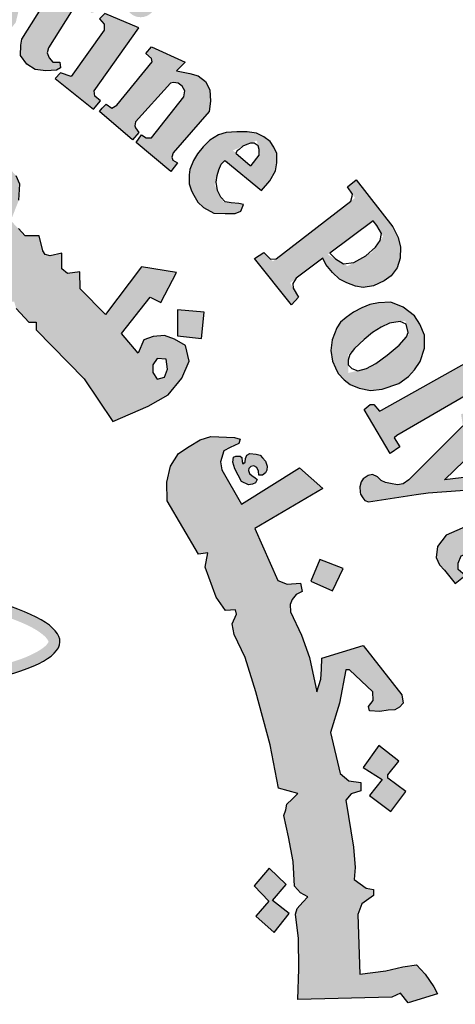
# Model space of a CAD drawing. Units: inches. Extents: x 169 to 564, y 510 to 622.
# Drawn here: x 191 to 195, y 606 to 614 of the extents above; entities that cross this region are included whole.
import ezdxf

# ---------------------------------------------------------------- set-up
doc = ezdxf.new("R2010")
doc.units = ezdxf.units.IN
doc.header["$MEASUREMENT"] = 0
doc.layers.add('Beams', color=6, linetype='Continuous')
doc.layers.add('fram', color=7, linetype='Continuous')

# ---------------------------------------------------------------- blocks, each defined once
blk = doc.blocks.new('شعار ملون')
h = blk.add_hatch(color=1)
h.paths.add_polyline_path([(67.7279, 20.5076), (67.7464, 20.5466), (67.7068, 20.57), (67.7019, 20.5931), (67.9066, 21.0742), (67.8263, 21.0785), (67.746, 21.1014), (67.7337, 21.0733), (67.7578, 21.0471), (67.7628, 21.0257), (67.6038, 20.6369), (67.5914, 20.6288), (67.562, 20.6301), (67.5619, 20.6229), (67.5437, 20.6231), (67.5325, 20.5942)])
h.paths.add_polyline_path([(68.3565, 20.4792), (68.3655, 20.5283), (68.3625, 20.567), (68.3342, 20.5893), (68.3014, 20.5893), (68.2865, 20.5714), (68.285, 20.5387), (68.3104, 20.4896), (68.3402, 20.4376), (68.3536, 20.387), (68.3402, 20.3305), (68.3163, 20.3007), (68.2746, 20.274), (68.2239, 20.271), (68.1852, 20.2799), (68.1405, 20.2993), (68.1018, 20.329), (68.072, 20.3677), (68.1152, 20.4822), (68.1569, 20.4718), (68.1509, 20.4153), (68.1539, 20.3825), (68.1733, 20.3349), (68.2016, 20.329), (68.2359, 20.3513), (68.2374, 20.3855), (68.209, 20.4301), (68.1807, 20.4852), (68.1733, 20.5521), (68.1956, 20.6027), (68.2329, 20.6354), (68.2865, 20.6473), (68.3238, 20.6454), (68.3598, 20.6322), (68.4047, 20.6007), (68.4319, 20.5706), (68.4032, 20.4752)])
h.paths.add_polyline_path([(68.5391, 20.5176), (68.5637, 20.5633), (68.6869, 20.5586), (68.6869, 20.5387), (68.627, 20.4555), (68.688, 20.4134), (68.6845, 20.3888), (68.6798, 20.3762), (68.6619, 20.371), (68.5994, 20.4138), (68.4788, 20.2235), (68.473, 20.2021), (68.482, 20.1808), (68.4968, 20.1628), (68.5264, 20.1628), (68.5297, 20.1382), (68.5133, 20.1291), (68.4681, 20.125), (68.4221, 20.1308), (68.3867, 20.1537), (68.3596, 20.1906), (68.3621, 20.2341), (68.3654, 20.2595), (68.4955, 20.4675), (68.4983, 20.4772), (68.4652, 20.4944), (68.4848, 20.5262), (68.5088, 20.5272)])
h.paths.add_polyline_path([(68.8615, 20.3071), (68.717, 20.3679), (68.6943, 20.3463), (68.7149, 20.3236), (68.7149, 20.2978), (68.5746, 20.1021), (68.5302, 20.1179), (68.5076, 20.0931), (68.67, 19.9631), (68.6996, 19.9989), (68.6752, 20.0181), (68.6726, 20.0412)])
edge = h.paths.add_edge_path()
edge.add_arc((68.8693, 20.4173), 0.0648, 0, 360)
h.paths.add_polyline_path([(68.7064, 19.9672), (68.7231, 19.9849), (68.7478, 19.9672), (68.7684, 19.98), (68.9175, 20.1635), (68.915, 20.1772), (68.8914, 20.1996), (68.915, 20.2269), (69.058, 20.1623), (69.0207, 20.1263), (69.0774, 20.115), (69.113, 20.1046), (69.1442, 20.0807), (69.1627, 20.0452), (69.1657, 19.998), (69.1593, 19.954), (69.0071, 19.7783), (69.0015, 19.7606), (69.0058, 19.7472), (69.0259, 19.7356), (68.9966, 19.7003), (68.8502, 19.8221), (68.8733, 19.8544), (68.8929, 19.8422), (68.9148, 19.8428), (69.0521, 20.0151), (69.0559, 20.0409), (69.0451, 20.0604), (69.0289, 20.0734), (69.0088, 20.0766), (68.9953, 20.0734), (68.8469, 19.9092), (68.844, 19.8934), (68.8469, 19.8838), (68.8613, 19.8646), (68.835, 19.8337), (68.6951, 19.9542)])
h.paths.add_polyline_path([(69.8907, 18.689), (70.288, 18.9123), (70.2633, 18.9426), (70.2976, 18.9662), (70.3998, 18.8511), (70.4129, 18.847), (69.9549, 18.5818), (69.9433, 18.5717), (69.9679, 18.5348), (69.9266, 18.5058), (69.8161, 18.6927), (69.8426, 18.7131), (69.8575, 18.714), (69.882, 18.6856)])
h.paths.add_polyline_path([(70.3503, 18.5044), (70.264, 18.6867), (70.2275, 18.6721), (70.2348, 18.6225), (70.0054, 18.3949), (69.9823, 18.377), (69.9584, 18.3741), (69.9289, 18.3791), (69.9072, 18.3828), (69.8891, 18.3923), (69.8738, 18.4068), (69.8521, 18.4171), (69.8332, 18.4125), (69.8126, 18.3986), (69.8044, 18.3862), (69.7987, 18.3649), (69.7993, 18.3423), (69.8007, 18.3339), (69.8103, 18.3187), (69.8198, 18.3069), (69.835, 18.3019), (70.0368, 18.3328), (70.0877, 18.3401), (70.3585, 18.3594), (70.3916, 18.3264), (70.4336, 18.3401), (70.3625, 18.4869), (70.3278, 18.4716), (70.3334, 18.4159), (70.1564, 18.3941), (70.2809, 18.5152), (70.3003, 18.5095), (70.3156, 18.4853)])
h.paths.add_polyline_path([(70.4002, 18.2638), (70.1642, 18.161), (70.1278, 18.1117), (70.1217, 18.0663), (70.1355, 18.0346), (70.1566, 18.0124), (70.2022, 17.9553), (70.2445, 17.9891), (70.2149, 18.0155), (70.2149, 18.042), (70.2276, 18.0726), (70.4456, 18.1529), (70.4753, 18.0864), (70.5102, 18.0853), (70.5282, 18.1022), (70.4954, 18.173), (70.6056, 18.2241), (70.6076, 18.2396), (70.506, 18.3041), (70.453, 18.2861), (70.4373, 18.3095), (70.4065, 18.3153), (70.3778, 18.3028)])
h.paths.add_polyline_path([(70.6109, 17.4571), (70.6333, 17.4898), (70.6398, 17.528), (70.6268, 17.5634), (70.5885, 17.57), (70.5268, 17.5662), (70.4624, 17.542), (70.4259, 17.5103), (70.4091, 17.4823), (70.4063, 17.4385), (70.4343, 17.4021), (70.4614, 17.3863), (70.4758, 17.3772), (70.4426, 17.3395), (70.4159, 17.3455), (70.3703, 17.3758), (70.3422, 17.4053), (70.3265, 17.4274), (70.3142, 17.4611), (70.3142, 17.495), (70.3175, 17.5371), (70.3307, 17.5718), (70.3629, 17.6114), (70.4075, 17.6426), (70.4442, 17.6565), (70.4779, 17.6609), (70.508, 17.6616), (70.5601, 17.6594), (70.5997, 17.6484), (70.64, 17.6191), (70.6723, 17.5928), (70.6972, 17.5481), (70.7155, 17.5064), (70.7141, 17.469), (70.7119, 17.4434), (70.7001, 17.4215), (70.6752, 17.4097), (70.6539, 17.4127), (70.6299, 17.416), (70.6121, 17.4376)])
h.paths.add_polyline_path([(70.429, 17.2916), (70.8692, 17.3626), (70.8678, 17.4084), (70.9093, 17.4129), (70.9522, 17.2886), (70.9671, 17.2649), (70.7299, 17.2279), (70.7653, 17.1882), (70.7842, 17.1464), (70.7869, 17.1169), (70.7712, 17.0837), (70.7463, 17.0532), (70.7324, 17.0403), (70.7121, 17.0274), (70.6813, 17.0078), (70.4765, 16.9749), (70.4643, 16.9692), (70.467, 16.9292), (70.4151, 16.9287), (70.3897, 17.1247), (70.4166, 17.1258), (70.4356, 17.1267), (70.4495, 17.0904), (70.6774, 17.1255), (70.6918, 17.1393), (70.6988, 17.1583), (70.6959, 17.1767), (70.6913, 17.1929), (70.6849, 17.2079), (70.674, 17.2159), (70.6608, 17.2182), (70.4397, 17.1803), (70.4391, 17.1446), (70.3901, 17.1343), (70.3555, 17.3342), (70.3936, 17.3401), (70.4096, 17.3336), (70.4132, 17.3017), (70.4183, 17.2916)])
h.paths.add_polyline_path([(70.4629, 16.9178), (70.4229, 16.9162), (70.4319, 16.7152), (70.4792, 16.7168), (70.4792, 16.7502), (70.7318, 16.7689), (70.7441, 16.7404), (70.7457, 16.7119), (70.7261, 16.694), (70.709, 16.6867), (70.6933, 16.68), (70.4898, 16.668), (70.4788, 16.6778), (70.4801, 16.7028), (70.4334, 16.7028), (70.4397, 16.5079), (70.4917, 16.5079), (70.4891, 16.5364), (70.4995, 16.5559), (70.5203, 16.5624), (70.7479, 16.565), (70.7922, 16.5871), (70.8182, 16.6221), (70.8338, 16.6676), (70.8221, 16.7078), (70.8052, 16.7312), (70.7804, 16.7559), (70.7681, 16.7702), (70.8176, 16.7689), (70.8265, 16.774), (70.7863, 16.8837), (70.7846, 16.9279), (70.7436, 16.9279), (70.7387, 16.8902), (70.7291, 16.8832), (70.4656, 16.8703)])
h.paths.add_polyline_path([(70.6965, 16.004), (70.7329, 16.0302), (70.747, 16.0554), (70.747, 16.1028), (70.7228, 16.1219), (70.6662, 16.133), (70.5693, 16.133), (70.5309, 16.1078), (70.5077, 16.0685), (70.5148, 16.0141), (70.54, 15.9808), (70.5471, 15.9647), (70.5118, 15.9485), (70.4905, 15.9485), (70.435, 16.0272), (70.4239, 16.0997), (70.4451, 16.1756), (70.4774, 16.2039), (70.5198, 16.2321), (70.5804, 16.2492), (70.6471, 16.2462), (70.6865, 16.2281), (70.7349, 16.1968), (70.7622, 16.1656), (70.7955, 16.1051), (70.8097, 16.0547), (70.8117, 16.0143), (70.7955, 15.973), (70.7652, 15.9436), (70.7319, 15.9466), (70.7036, 15.9678)])
h.paths.add_polyline_path([(70.887, 15.4565), (70.9337, 15.6878), (70.8834, 15.6931), (70.8798, 15.6591), (70.8545, 15.6366), (70.6282, 15.6909), (70.504, 15.7068), (70.4562, 15.6988), (70.4163, 15.6813), (70.3669, 15.6447), (70.3335, 15.5684), (70.3303, 15.5222), (70.3367, 15.4602), (70.3542, 15.4157), (70.394, 15.3679), (70.4546, 15.3298), (70.547, 15.3059), (70.6553, 15.2789), (70.7238, 15.2661), (70.7875, 15.2388), (70.7811, 15.1847), (70.8289, 15.1736), (70.8748, 15.3826), (70.8205, 15.3884), (70.8055, 15.3261), (70.7801, 15.3182), (70.6818, 15.3341), (70.612, 15.349), (70.5031, 15.3693), (70.4615, 15.3818), (70.4167, 15.4208), (70.4022, 15.4574), (70.4022, 15.5074), (70.4189, 15.5397), (70.4412, 15.5686), (70.4746, 15.5819), (70.518, 15.5819), (70.5915, 15.5763), (70.6638, 15.5574), (70.7417, 15.5397), (70.8196, 15.5252), (70.8441, 15.5185), (70.8386, 15.4519), (70.8842, 15.4427)])
h.paths.add_polyline_path([(70.6277, 15.0338), (70.6387, 15.1868), (70.6008, 15.201), (70.5882, 15.171), (70.3274, 15.2452), (70.3322, 15.3067), (70.294, 15.3096), (70.239, 15.1253), (70.2704, 15.1096), (70.2813, 15.1096), (70.293, 15.1462), (70.5284, 15.0675), (70.5323, 15.0224), (70.5284, 15.0037), (70.5152, 14.9897), (70.4887, 14.9874), (70.4637, 14.9928), (70.2743, 15.0535), (70.2735, 15.0862), (70.2275, 15.1041), (70.1747, 14.93), (70.177, 14.9211), (70.2157, 14.9075), (70.225, 14.9353), (70.2343, 14.9473), (70.2523, 14.9506), (70.427, 14.8832), (70.4633, 14.8804), (70.5066, 14.8776), (70.5458, 14.8916), (70.5738, 14.9125), (70.5822, 14.9418), (70.5891, 14.9837), (70.578, 15.0144), (70.571, 15.0451), (70.5875, 15.0483)])
h.paths.add_polyline_path([(70.3695, 14.5418), (70.0059, 14.5784), (69.9876, 14.5406), (70.239, 14.2812), (70.2268, 14.2373), (70.2683, 14.2105), (70.3341, 14.3555), (70.2829, 14.3737), (70.267, 14.3372), (70.1462, 14.4517), (70.3232, 14.431), (70.3049, 14.3957), (70.3537, 14.3737), (70.4366, 14.5601), (70.3878, 14.5796)])
h.paths.add_polyline_path([(70.0242, 13.9189), (69.9958, 13.8986), (69.7828, 14.0408), (69.8018, 14.0881), (69.7625, 14.1112), (69.6377, 13.9297), (69.6736, 13.8966), (69.7143, 13.9467), (69.8809, 13.8352), (69.8914, 13.8143), (69.8933, 13.7878), (69.88, 13.7707), (69.8524, 13.7716), (69.8382, 13.7574), (69.8382, 13.7286), (69.8459, 13.6935), (69.882, 13.6669), (69.9399, 13.6736), (69.9656, 13.7124), (69.958, 13.7532), (69.9466, 13.7883), (69.9979, 13.7494), (69.9969, 13.7788), (70.0511, 13.905)])
h.paths.add_polyline_path([(69.6897, 13.7759), (69.5988, 13.8355), (69.5391, 13.8119), (69.5173, 13.7825), (69.4699, 13.7088), (69.4661, 13.6577), (69.4775, 13.6274), (69.5021, 13.5962), (69.5381, 13.5556), (69.6007, 13.548), (69.649, 13.5641), (69.6944, 13.5811), (69.7418, 13.5962), (69.7712, 13.5839), (69.7797, 13.5699), (69.7827, 13.552), (69.7745, 13.5333), (69.7535, 13.5236), (69.7236, 13.5243), (69.6967, 13.5251), (69.669, 13.5296), (69.6578, 13.5326), (69.6481, 13.5057), (69.6458, 13.4945), (69.7363, 13.4407), (69.773, 13.4646), (69.8104, 13.5049), (69.8246, 13.5423), (69.835, 13.5841), (69.8306, 13.6319), (69.8111, 13.6625), (69.7849, 13.6864), (69.7543, 13.7043), (69.7064, 13.7088), (69.6458, 13.6893), (69.6226, 13.6789), (69.5815, 13.6714), (69.5498, 13.6746), (69.5321, 13.6941), (69.5275, 13.7145), (69.5323, 13.73), (69.5452, 13.7417), (69.5655, 13.7509), (69.5971, 13.7546), (69.6328, 13.7476), (69.6707, 13.7425)])
h.paths.add_polyline_path([(69.3836, 13.1332), (69.2322, 13.2885), (69.1998, 13.2979), (69.1883, 13.2927), (69.1695, 13.2666), (69.1142, 13.2708), (69.1477, 13.3471), (69.1677, 13.3771), (69.1944, 13.4005), (69.2228, 13.4122), (69.2813, 13.4122), (69.4751, 13.2087), (69.4952, 13.2237), (69.5186, 13.2521), (69.5297, 13.1991), (69.5141, 13.1728), (69.5487, 13.1448), (69.5376, 13.0258), (69.5059, 13.0192), (69.4334, 13.0929), (69.3793, 13.0469), (69.3371, 13.0706)])
h.paths.add_polyline_path([(69.6029, 13.2612), (69.6756, 13.3911), (69.6451, 13.4198), (69.6181, 13.3861), (69.4154, 13.5665), (69.4458, 13.6104), (69.4145, 13.638), (69.2678, 13.4741), (69.3112, 13.4375), (69.347, 13.4724), (69.5998, 13.2458)])
h.paths.add_polyline_path([(70.4656, 14.6103), (70.473, 14.6894), (70.4812, 14.7231), (70.4923, 14.7683), (70.4586, 14.7842), (70.4359, 14.7505), (70.1977, 14.8448), (70.2102, 14.8907), (70.1651, 14.9083), (70.0811, 14.7078), (70.1249, 14.6902), (70.1377, 14.723), (70.1578, 14.7327)])
h.paths.add_polyline_path([(69.0776, 12.835), (69.0426, 12.7918), (69.071, 12.7602), (69.1959, 12.875), (69.1668, 12.9028), (69.1207, 12.8765), (69.0525, 13.025), (69.078, 13.0283), (69.1955, 12.9479), (69.1931, 12.9356), (69.1774, 12.9159), (69.212, 12.8822), (69.3657, 13.016), (69.3251, 13.0524), (69.314, 13.0382), (69.2972, 13.0305), (69.2775, 13.0351), (68.9875, 13.2035), (68.98, 13.2219), (68.9707, 13.2684), (68.9765, 13.3067), (68.9952, 13.3334), (68.9824, 13.3637), (68.9568, 13.3776), (68.9114, 13.3799), (68.8788, 13.3625), (68.866, 13.3346), (68.8753, 13.3114)])
edge = h.paths.add_edge_path()
edge.add_arc((69.7067, 13.2391), 0.0651, 0, 360)
edge = h.paths.add_edge_path()
edge.add_arc((70.5729, 14.6328), 0.0661, 0, 360)
edge = h.paths.add_edge_path()
edge.add_arc((70.9258, 16.3868), 0.0645, 0, 360)
h.paths.add_polyline_path([(70.8271, 16.3279), (70.8062, 16.484), (70.7549, 16.482), (70.7549, 16.4396), (70.4899, 16.4383), (70.4835, 16.4833), (70.4385, 16.4858), (70.4385, 16.2804), (70.4886, 16.2791), (70.4912, 16.3215), (70.5156, 16.3356)])
h = blk.add_hatch(color=1)
h.paths.add_polyline_path([(67.3941, 20.3318), (67.2853, 20.2887), (67.3182, 20.1903), (67.429, 20.2272)])
h.paths.add_polyline_path([(69.7274, 18.0189), (69.6282, 18.0577), (69.5906, 17.965), (69.6822, 17.9249)])
h.paths.add_polyline_path([(69.964, 17.2045), (69.8785, 17.2708), (69.812, 17.1764), (69.8931, 17.1258), (69.8391, 17.0584), (69.9303, 16.9909), (69.9927, 17.0754), (69.9167, 17.1314), (69.9167, 17.1465)])
h.paths.add_polyline_path([(68.62, 13.9508), (68.6123, 14.0484), (68.5093, 14.0445), (68.5158, 13.9379)])
h.paths.add_polyline_path([(69.1268, 18.9925), (69.1389, 19.1036), (69.0261, 19.114), (69.0249, 19.0036)])
h.paths.add_polyline_path([(69.37, 18.4137), (69.3688, 18.4306), (69.3611, 18.4468), (69.3491, 18.4534), (69.3356, 18.4514), (69.3279, 18.4429), (69.3264, 18.4341), (69.331, 18.4214), (69.3418, 18.4117), (69.3538, 18.4044), (69.3634, 18.3956), (69.3561, 18.3817), (69.3437, 18.3767), (69.3264, 18.3728), (69.297, 18.3879), (69.2689, 18.441), (69.2594, 18.4691), (69.2625, 18.4907), (69.2724, 18.495), (69.2916, 18.495), (69.2976, 18.489), (69.2997, 18.4725), (69.3027, 18.4619), (69.3125, 18.4689), (69.3137, 18.4844), (69.3198, 18.4996), (69.3326, 18.506), (69.3588, 18.5036), (69.3762, 18.4996), (69.3856, 18.4871), (69.3978, 18.4735), (69.406, 18.4525), (69.4042, 18.436), (69.399, 18.4245), (69.3856, 18.4147)])
h.paths.add_polyline_path([(69.4981, 16.5596), (69.4284, 16.6146), (69.4863, 16.6818), (69.4143, 16.7506), (69.3498, 16.6766), (69.4119, 16.611), (69.3571, 16.5474), (69.4346, 16.4792)])
h.paths.add_polyline_path([(69.3991, 15.664), (69.3214, 15.6102), (69.3097, 15.6081), (69.255, 15.682), (69.3411, 15.7475)])
h.paths.add_polyline_path([(69.9227, 14.9816), (69.8735, 15.0759), (69.7777, 15.0242), (69.8208, 14.9496), (69.8199, 14.9343), (69.7394, 14.8999), (69.7863, 14.8109), (69.8812, 14.8549), (69.8371, 14.9305), (69.8448, 14.941)])
edge = h.paths.add_edge_path()
edge.add_line((67.6174, 19.6431), (67.5326, 19.6136))
edge.add_line((67.5326, 19.6136), (67.506, 19.7104))
edge.add_line((67.506, 19.7104), (67.4026, 19.682))
edge.add_line((67.4026, 19.682), (67.4356, 19.5774))
edge.add_line((67.4356, 19.5774), (67.5266, 19.606))
edge.add_line((67.5266, 19.606), (67.5557, 19.5105))
edge.add_line((67.5557, 19.5105), (67.6509, 19.5478))
edge.add_line((67.6509, 19.5478), (67.6176, 19.6432))
h = blk.add_hatch(color=1)
h.paths.add_polyline_path([(68.439, 19.4269), (68.3806, 19.4269), (68.3512, 19.4581), (68.3266, 19.4836), (68.3195, 19.4931), (68.3529, 19.5779), (68.3573, 19.6467), (68.3411, 19.6819), (68.3001, 19.7276), (68.2692, 19.7481), (68.2134, 19.7633), (68.1754, 19.7701), (68.1466, 19.7701), (68.1289, 19.7752), (68.1585, 19.8174), (68.1838, 19.8553), (68.1948, 19.8655), (68.2207, 19.859), (68.2506, 19.9134), (68.2581, 19.9656), (68.1341, 19.9966), (68.0259, 19.78), (68.0043, 19.7704), (67.966, 19.7704), (67.8954, 19.8123), (67.8141, 19.8749), (67.7463, 19.9171), (67.741, 19.9562), (67.741, 19.9911), (67.7223, 20.0074), (67.6956, 19.9785), (67.6644, 19.9555), (67.4748, 20.0468), (67.4843, 20.1032), (67.4843, 20.1584), (67.3662, 20.1284), (67.3728, 20.0854), (67.3531, 20.0349), (67.3109, 19.9993), (67.2547, 19.9918), (67.1966, 20.004), (67.1619, 20.0302), (67.1516, 20.0704), (67.1526, 20.12), (67.1807, 20.15), (67.1957, 20.1874), (67.1317, 20.1874), (67.0652, 20.1444), (66.979, 20.0518), (66.9642, 19.9803), (66.9732, 19.8874), (67.0017, 19.8216), (67.0752, 19.7602), (67.1427, 19.7467), (67.2102, 19.7512), (67.2656, 19.7707), (67.3136, 19.8021), (67.3466, 19.8216), (67.5236, 19.7258), (67.6053, 19.7451), (67.6043, 19.7165), (67.6188, 19.6828), (67.7504, 19.6089), (67.8635, 19.5133), (68.1553, 19.2932), (68.2321, 19.2283), (68.2588, 19.233), (68.2582, 19.1938), (68.3106, 19.148), (68.3335, 19.1487), (68.342, 19.1192), (68.3951, 19.0616), (68.4269, 19.0616), (68.4269, 19.0299), (68.63, 18.8216), (68.7511, 18.6417), (68.9005, 18.7062), (68.9863, 18.7545), (69.0435, 18.8248), (69.0743, 18.8974), (69.0589, 18.9633), (69.0127, 18.9896), (68.9709, 19.005), (68.9225, 19.0006), (68.8828, 18.9874), (68.8586, 18.9303), (68.7882, 19.0138), (68.9099, 19.1677), (68.9551, 19.1452), (69.0211, 19.2718), (68.8734, 19.2961), (68.7205, 19.0949), (68.6127, 19.2024), (68.611, 19.2753), (68.5593, 19.268), (68.5349, 19.2883), (68.5358, 19.3534), (68.4853, 19.3432), (68.4653, 19.3489), (68.4552, 19.3637)])
h.paths.add_polyline_path([(68.1769, 19.601), (68.0408, 19.7016), (68.0762, 19.7016), (68.1194, 19.699), (68.1652, 19.6794), (68.1905, 19.6628), (68.1944, 19.637)], flags=16)
h.paths.add_polyline_path([(68.9213, 18.882), (68.9398, 18.9077), (68.9769, 18.9046), (68.9831, 18.8635), (68.9707, 18.8285), (68.9398, 18.8213), (68.9213, 18.8491)], flags=16)
h = blk.add_hatch(color=1)
h.paths.add_polyline_path([(69.1105, 19.7746), (69.0929, 19.7464), (69.0784, 19.7083), (69.0745, 19.6848), (69.0755, 19.6477), (69.0855, 19.6177), (69.0946, 19.5992), (69.1115, 19.5694), (69.1356, 19.5466), (69.1795, 19.5232), (69.2276, 19.522), (69.2698, 19.5214), (69.2938, 19.5322), (69.3047, 19.5598), (69.2848, 19.564), (69.219, 19.5703), (69.1824, 19.6434), (69.2068, 19.726), (69.2259, 19.7473), (69.3814, 19.6191), (69.4175, 19.6595), (69.4415, 19.7021), (69.4468, 19.7365), (69.4458, 19.7762), (69.4342, 19.8033), (69.418, 19.8272), (69.3917, 19.8464), (69.3597, 19.8612), (69.321, 19.8669), (69.277, 19.8678), (69.2312, 19.864), (69.1987, 19.8554), (69.1624, 19.8316), (69.1342, 19.8044)])
h.paths.add_polyline_path([(69.3355, 19.722), (69.2602, 19.789), (69.361, 19.8309), (69.3761, 19.7742)], flags=16)
h = blk.add_hatch(color=1)
h.paths.add_polyline_path([(69.4299, 19.3195), (69.3908, 19.3574), (69.3518, 19.3314), (69.5081, 19.1349), (69.5382, 19.1678), (69.5029, 19.2281), (69.6409, 19.3323), (69.6535, 19.306), (69.6825, 19.2722), (69.7127, 19.2443), (69.7432, 19.2278), (69.7793, 19.2142), (69.812, 19.2083), (69.8562, 19.2152), (69.9018, 19.2375), (69.9315, 19.2587), (69.9559, 19.2915), (69.9687, 19.3328), (69.9705, 19.3797), (69.9612, 19.4207), (69.9378, 19.465), (69.7832, 19.6637), (69.7455, 19.6341), (69.7777, 19.5875)])
h.paths.add_polyline_path([(69.8578, 19.4928), (69.8969, 19.4246), (69.8478, 19.3556), (69.7463, 19.299), (69.6624, 19.3481)], flags=16)
h = blk.add_hatch(color=1)
h.paths.add_polyline_path([(69.7717, 19.1044), (69.7398, 19.0823), (69.7162, 19.0613), (69.7006, 19.038), (69.6804, 18.9866), (69.6759, 18.9418), (69.6817, 18.8975), (69.6948, 18.8688), (69.7071, 18.845), (69.7318, 18.818), (69.7573, 18.7983), (69.7955, 18.7824), (69.8428, 18.7732), (69.8928, 18.7784), (69.9638, 18.802), (70.0045, 18.8322), (70.0295, 18.8598), (70.0545, 18.8952), (70.0716, 18.9517), (70.0716, 19.0068), (70.0532, 19.0528), (70.0295, 19.0882), (69.9822, 19.1249), (69.9294, 19.1463), (69.8778, 19.1435), (69.8402, 19.1363), (69.8062, 19.1219)])
h.paths.add_polyline_path([(69.9119, 19.0553), (69.9908, 19.0678), (70.0049, 19.0103), (69.9483, 18.9455), (69.839, 18.8683), (69.7495, 18.8469), (69.7495, 18.9253), (69.8414, 19.0119)], flags=16)
blk.add_hatch(color=1).paths.add_polyline_path([(69.5464, 17.9572), (69.49, 17.9526), (69.4509, 17.9687), (69.3539, 18.1882), (69.641, 18.3574), (69.5421, 18.4457), (69.2972, 18.2918), (69.2134, 18.4365), (69.2076, 18.4705), (69.2218, 18.5179), (69.2481, 18.532), (69.286, 18.548), (69.2917, 18.5672), (69.2673, 18.5737), (69.1669, 18.5784), (69.1214, 18.5641), (69.0746, 18.5355), (69.0303, 18.5056), (68.9965, 18.4524), (68.9796, 18.3849), (68.9822, 18.3051), (69.1141, 18.0806), (69.1537, 18.085), (69.1434, 18.025), (69.1893, 17.8984), (69.2296, 17.8417), (69.272, 17.8448), (69.276, 17.8263), (69.2572, 17.7845), (69.2655, 17.7406), (69.3116, 17.6424), (69.3572, 17.497), (69.4185, 17.2732), (69.4532, 17.0891), (69.5361, 17.067), (69.5115, 17.0425), (69.4882, 17.0215), (69.4851, 16.9985), (69.4758, 16.9735), (69.4964, 16.8837), (69.5151, 16.779), (69.5213, 16.6751), (69.5465, 16.647), (69.5776, 16.6292), (69.5568, 16.607), (69.5331, 16.5803), (69.5257, 16.5567), (69.5381, 16.4539), (69.5391, 16.3246), (69.5349, 16.1953), (69.9341, 16.2046), (69.9707, 16.2223), (70.0026, 16.1811), (70.1276, 16.2184), (70.1123, 16.248), (70.0746, 16.3018), (70.0386, 16.3413), (69.9811, 16.3332), (69.9083, 16.3162), (69.7983, 16.3023), (69.7898, 16.5553), (69.8062, 16.6001), (69.856, 16.6356), (69.856, 16.6612), (69.8246, 16.6659), (69.7741, 16.7033), (69.7784, 16.7537), (69.7712, 16.8401), (69.7388, 17.0391), (69.7615, 17.066), (69.8024, 17.0788), (69.802, 17.1129), (69.7516, 17.121), (69.7142, 17.1519), (69.6737, 17.3251), (69.7126, 17.4486), (69.7384, 17.5901), (69.7538, 17.5901), (69.8535, 17.4979), (69.8544, 17.4608), (69.8345, 17.4345), (69.839, 17.4164), (69.8825, 17.4146), (69.9188, 17.4191), (69.9469, 17.4209), (69.9668, 17.4318), (69.9813, 17.4499), (69.9768, 17.4852), (69.8127, 17.6933), (69.6378, 17.6399), (69.636, 17.5938), (69.6326, 17.5502), (69.616, 17.497), (69.5848, 17.6419), (69.5517, 17.7372), (69.5041, 17.8358), (69.5027, 17.8663), (69.5112, 17.8878), (69.5288, 17.9088), (69.5545, 17.9216)])
at = {"layer": 'fram'}
h = blk.add_hatch(color=256, dxfattribs=at)
edge = h.paths.add_edge_path()
edge.add_ellipse((67.0254, 17.7529), major_axis=(-1.5017, 0.0449), ratio=0.186809, start_angle=95.9604, end_angle=249.1451)
edge.add_ellipse((67.0254, 17.7529), major_axis=(0.8933, 1.1281), ratio=0.203642, start_angle=289.3259, end_angle=291.6011, ccw=False)
edge.add_spline(control_points=[(67.5379, 17.9546), (67.7097, 17.938), (67.8699, 17.9161), (68.1847, 17.8553), (68.3237, 17.8132), (68.4432, 17.752), (68.4665, 17.731), (68.4809, 17.7081), (68.4809, 17.7101), (68.4626, 17.6849), (68.4244, 17.6583), (68.2599, 17.5994), (68.1007, 17.5678), (67.7028, 17.525), (67.461, 17.5149), (67.2114, 17.5163)], knot_values=[7.984667, 7.984667, 7.984667, 7.984667, 8.35298, 8.35298, 8.834322, 8.834322, 9.084857, 9.084857, 9.335391, 9.335391, 9.653414, 9.653414, 10.143486, 10.143486, 10.649639, 10.649639, 10.649639, 10.649639], degree=3, periodic=0)
edge.add_ellipse((67.0254, 17.7529), major_axis=(0.8933, 1.1281), ratio=0.203642, start_angle=264.7858, end_angle=267.2094, ccw=False)
at = {"color": 1}
for points in [[(68.5994, 20.4138), (68.4788, 20.2235), (68.473, 20.2021), (68.482, 20.1808), (68.4968, 20.1628), (68.5264, 20.1628), (68.5297, 20.1382), (68.5133, 20.1291), (68.4681, 20.125), (68.4221, 20.1308), (68.3867, 20.1537), (68.3596, 20.1906), (68.3621, 20.2341), (68.3654, 20.2595), (68.4955, 20.4675)], [(68.8615, 20.3071), (68.717, 20.3679), (68.6943, 20.3463), (68.7149, 20.3236), (68.7149, 20.2978), (68.5746, 20.1021), (68.5302, 20.1179), (68.5076, 20.0931), (68.67, 19.9631), (68.6996, 19.9989), (68.6752, 20.0181), (68.6726, 20.0412), (68.8615, 20.3071)], [(68.7064, 19.9672), (68.7231, 19.9849), (68.7478, 19.9672), (68.7684, 19.98), (68.9175, 20.1635), (68.915, 20.1772), (68.8914, 20.1996), (68.915, 20.2269), (69.058, 20.1623), (69.0207, 20.1263), (69.0774, 20.115), (69.113, 20.1046), (69.1442, 20.0807), (69.1627, 20.0452), (69.1657, 19.998), (69.1593, 19.954), (69.0071, 19.7783), (69.0015, 19.7606), (69.0058, 19.7472), (69.0259, 19.7356), (68.9966, 19.7003), (68.8502, 19.8221), (68.8733, 19.8544), (68.8929, 19.8422), (68.9148, 19.8428), (69.0521, 20.0151), (69.0559, 20.0409), (69.0451, 20.0604), (69.0289, 20.0734), (69.0088, 20.0766), (68.9953, 20.0734), (68.8469, 19.9092), (68.844, 19.8934), (68.8469, 19.8838), (68.8613, 19.8646), (68.835, 19.8337), (68.6951, 19.9542), (68.7064, 19.9672)], [(68.7511, 18.6417), (68.9005, 18.7062), (68.9863, 18.7545), (69.0435, 18.8248), (69.0743, 18.8974), (69.0589, 18.9633), (69.0127, 18.9896), (68.9709, 19.005), (68.9225, 19.0006), (68.8828, 18.9874), (68.8586, 18.9303), (68.7882, 19.0138), (68.9099, 19.1677), (68.9551, 19.1452), (69.0211, 19.2718), (68.8734, 19.2961), (68.7205, 19.0949), (68.6127, 19.2024), (68.611, 19.2753), (68.5593, 19.268), (68.5349, 19.2883), (68.5358, 19.3534), (68.4853, 19.3432), (68.4653, 19.3489), (68.4552, 19.3637), (68.439, 19.4269), (68.3806, 19.4269), (68.3512, 19.4581)], [(68.3529, 19.5779), (68.3573, 19.6467), (68.3411, 19.6819)], [(68.342, 19.1192), (68.3951, 19.0616), (68.4269, 19.0616), (68.4269, 19.0299), (68.63, 18.8216), (68.7511, 18.6417)], [(69.2309, 19.7432), (69.3814, 19.6191), (69.4175, 19.6595), (69.4415, 19.7021), (69.4468, 19.7365), (69.4458, 19.7762), (69.4342, 19.8033), (69.418, 19.8272), (69.3917, 19.8464), (69.3597, 19.8612), (69.321, 19.8669), (69.277, 19.8678), (69.2312, 19.864), (69.1987, 19.8554), (69.1624, 19.8316), (69.1342, 19.8044), (69.1105, 19.7746), (69.0929, 19.7464), (69.0784, 19.7083), (69.0745, 19.6848), (69.0755, 19.6477), (69.0855, 19.6177), (69.0946, 19.5992), (69.1115, 19.5694), (69.1356, 19.5466), (69.1795, 19.5232), (69.2276, 19.522), (69.2698, 19.5214), (69.2938, 19.5322), (69.3047, 19.5598), (69.2848, 19.564), (69.2535, 19.567), (69.2282, 19.5712), (69.209, 19.5904), (69.1945, 19.6193), (69.1891, 19.6547), (69.1939, 19.6824), (69.201, 19.7063), (69.2107, 19.7303), (69.2255, 19.7468), (69.2355, 19.7394)], [(69.3381, 19.7253), (69.3718, 19.7686), (69.3712, 19.7926), (69.3669, 19.8088), (69.3501, 19.8189), (69.3353, 19.8196), (69.3191, 19.8135), (69.303, 19.8068), (69.2868, 19.7934), (69.2781, 19.7867), (69.2734, 19.7773), (69.3329, 19.7244), (69.3381, 19.7253)], [(69.3908, 19.3574), (69.4203, 19.3288), (69.4431, 19.3296), (69.7607, 19.5744), (69.766, 19.5946), (69.7668, 19.6032), (69.7455, 19.6341), (69.7832, 19.6637), (69.9378, 19.465), (69.9612, 19.4207), (69.9705, 19.3797), (69.9687, 19.3328), (69.9559, 19.2915), (69.9315, 19.2587), (69.9018, 19.2375), (69.8562, 19.2152), (69.812, 19.2083), (69.7793, 19.2142), (69.7432, 19.2278), (69.7127, 19.2443), (69.6825, 19.2722), (69.6535, 19.306), (69.6409, 19.3323), (69.5288, 19.2477), (69.5147, 19.2251), (69.5156, 19.2063), (69.5382, 19.1678), (69.5081, 19.1349), (69.3518, 19.3314), (69.3908, 19.3574)], [(69.8551, 19.4908), (69.6707, 19.3542), (69.6945, 19.3293), (69.729, 19.3091), (69.773, 19.3139), (69.8242, 19.3424), (69.8646, 19.3792), (69.8848, 19.4077), (69.8896, 19.4374), (69.8705, 19.4706), (69.8551, 19.4908)], [(69.1268, 18.9925), (69.1389, 19.1036), (69.0261, 19.114), (69.0249, 19.0036), (69.1268, 18.9925)], [(69.9943, 19.0537), (69.9694, 19.0644), (69.9243, 19.0573), (69.8889, 19.0412), (69.8515, 19.0181), (69.8161, 18.988), (69.7761, 18.9504), (69.7562, 18.9245), (69.7495, 18.9016), (69.7495, 18.8817), (69.7643, 18.8655), (69.7902, 18.8566), (69.8271, 18.8655), (69.8663, 18.8876), (69.9144, 18.9216), (69.9654, 18.9651), (69.9957, 18.9998), (70.0031, 19.0175), (69.9943, 19.0537)], [(69.8907, 18.689), (70.288, 18.9123), (70.2633, 18.9426), (70.2976, 18.9662), (70.3998, 18.8511), (70.4129, 18.847), (69.9549, 18.5818), (69.9433, 18.5717), (69.9679, 18.5348), (69.9266, 18.5058), (69.8161, 18.6927), (69.8426, 18.7131), (69.8575, 18.714), (69.882, 18.6856), (69.8907, 18.689)], [(68.9769, 18.9046), (68.9398, 18.9077), (68.9213, 18.882), (68.9213, 18.8491), (68.9398, 18.8213), (68.9707, 18.8285), (68.9831, 18.8635), (68.9769, 18.9046)], [(70.2348, 18.6225), (70.0054, 18.3949), (69.9823, 18.377), (69.9584, 18.3741), (69.9289, 18.3791), (69.9072, 18.3828), (69.8891, 18.3923), (69.8738, 18.4068), (69.8521, 18.4171), (69.8332, 18.4125), (69.8126, 18.3986), (69.8044, 18.3862), (69.7987, 18.3649), (69.7993, 18.3423), (69.8007, 18.3339), (69.8103, 18.3187), (69.8198, 18.3069), (69.835, 18.3019), (70.0368, 18.3328), (70.0877, 18.3401), (70.3585, 18.3594)], [(70.3334, 18.4159), (70.1564, 18.3941), (70.2809, 18.5152)], [(70.0026, 16.1811), (69.9707, 16.2223), (69.9341, 16.2046), (69.5349, 16.1953), (69.5391, 16.3246), (69.5381, 16.4539), (69.5257, 16.5567), (69.5331, 16.5803), (69.5568, 16.607), (69.5776, 16.6292), (69.5465, 16.647), (69.5213, 16.6751), (69.5213, 16.6751), (69.5151, 16.779), (69.4964, 16.8837), (69.4758, 16.9735), (69.4851, 16.9985), (69.4882, 17.0215), (69.5115, 17.0425), (69.5361, 17.067), (69.4532, 17.0891), (69.4185, 17.2732), (69.3572, 17.497), (69.3116, 17.6424), (69.2655, 17.7406), (69.2572, 17.7845), (69.276, 17.8263), (69.272, 17.8448), (69.2296, 17.8417), (69.1893, 17.8984), (69.1434, 18.025), (69.1537, 18.085), (69.1141, 18.0806), (68.9822, 18.3051), (68.9796, 18.3849), (68.9965, 18.4524), (69.0303, 18.5056), (69.0746, 18.5355), (69.1214, 18.5641), (69.1669, 18.5784), (69.2673, 18.5737), (69.2917, 18.5672), (69.286, 18.548), (69.2481, 18.532), (69.2218, 18.5179), (69.2076, 18.4705), (69.2134, 18.4365), (69.2972, 18.2918), (69.5421, 18.4457), (69.641, 18.3574), (69.3539, 18.1882), (69.4509, 17.9687), (69.49, 17.9526), (69.5464, 17.9572), (69.5545, 17.9216), (69.5288, 17.9088), (69.5112, 17.8878), (69.5027, 17.8663), (69.5041, 17.8358), (69.5517, 17.7372), (69.5848, 17.6419), (69.616, 17.497), (69.6326, 17.5502), (69.636, 17.5938), (69.6378, 17.6399), (69.8127, 17.6933), (69.9768, 17.4852), (69.9813, 17.4499), (69.9668, 17.4318), (69.9469, 17.4209), (69.9188, 17.4191), (69.8825, 17.4146), (69.839, 17.4164), (69.8345, 17.4345), (69.8544, 17.4608), (69.8535, 17.4979), (69.7538, 17.5901), (69.7384, 17.5901), (69.7126, 17.4486), (69.6737, 17.3251), (69.7142, 17.1519), (69.7516, 17.121), (69.802, 17.1129), (69.8024, 17.0788), (69.7615, 17.066), (69.7388, 17.0391), (69.7712, 16.8401), (69.7784, 16.7537), (69.7741, 16.7033), (69.8246, 16.6659), (69.856, 16.6612), (69.856, 16.6356), (69.8062, 16.6001), (69.7898, 16.5553), (69.7983, 16.3023), (69.9083, 16.3162), (69.9811, 16.3332), (70.0386, 16.3413), (70.0746, 16.3018), (70.1123, 16.248), (70.1276, 16.2184), (70.0026, 16.1811)], [(69.37, 18.4137), (69.3688, 18.4306), (69.3611, 18.4468), (69.3491, 18.4534), (69.3356, 18.4514), (69.3279, 18.4429), (69.3264, 18.4341), (69.331, 18.4214), (69.3418, 18.4117), (69.3538, 18.4044), (69.3634, 18.3956), (69.3561, 18.3817), (69.3437, 18.3767), (69.3264, 18.3728), (69.297, 18.3879), (69.2689, 18.441), (69.2594, 18.4691), (69.2625, 18.4907), (69.2724, 18.495), (69.2916, 18.495), (69.2976, 18.489), (69.2997, 18.4725), (69.3027, 18.4619), (69.3125, 18.4689), (69.3137, 18.4844), (69.3198, 18.4996), (69.3326, 18.506), (69.3588, 18.5036), (69.3762, 18.4996), (69.3856, 18.4871), (69.3978, 18.4735), (69.406, 18.4525), (69.4042, 18.436), (69.399, 18.4245), (69.3856, 18.4147), (69.37, 18.4137)], [(70.4002, 18.2638), (70.1642, 18.161), (70.1278, 18.1117), (70.1217, 18.0663), (70.1355, 18.0346), (70.1566, 18.0124), (70.2022, 17.9553), (70.2445, 17.9891), (70.2149, 18.0155), (70.2149, 18.042), (70.2276, 18.0726), (70.4456, 18.1529), (70.4753, 18.0864), (70.5102, 18.0853), (70.5282, 18.1022), (70.4954, 18.173), (70.6056, 18.2241), (70.6076, 18.2396), (70.506, 18.3041), (70.453, 18.2861), (70.4373, 18.3095), (70.4065, 18.3153), (70.3778, 18.3028), (70.4002, 18.2638)], [(69.7274, 18.0189), (69.6282, 18.0577), (69.5906, 17.965), (69.6822, 17.9249), (69.7274, 18.0189)], [(69.964, 17.2045), (69.8785, 17.2708), (69.812, 17.1764), (69.8931, 17.1258), (69.8391, 17.0584), (69.9303, 16.9909), (69.9927, 17.0754), (69.9167, 17.1314), (69.9167, 17.1465), (69.964, 17.2045)], [(69.4981, 16.5596), (69.4284, 16.6146), (69.4863, 16.6818), (69.4143, 16.7506), (69.3498, 16.6766), (69.4119, 16.611), (69.3571, 16.5474), (69.4346, 16.4792), (69.4981, 16.5596)]]:
    blk.add_lwpolyline(points, dxfattribs=at)
blk.add_lwpolyline([(69.9294, 19.1463), (69.8778, 19.1435), (69.8402, 19.1363), (69.8062, 19.1219), (69.7717, 19.1044), (69.7398, 19.0823), (69.7162, 19.0613), (69.7006, 19.038), (69.6804, 18.9866), (69.6759, 18.9418), (69.6817, 18.8975), (69.6948, 18.8688), (69.7071, 18.845), (69.7318, 18.818), (69.7573, 18.7983), (69.7955, 18.7824), (69.8428, 18.7732), (69.8928, 18.7784), (69.9638, 18.802), (70.0045, 18.8322), (70.0295, 18.8598), (70.0545, 18.8952), (70.0716, 18.9517), (70.0716, 19.0068), (70.0532, 19.0528), (70.0295, 19.0882), (69.9822, 19.1249)], close=True, dxfattribs=at)
at = {"layer": 'fram'}
blk.add_ellipse((67.0254, 17.7529), major_axis=(-1.5017, 0.0449), ratio=0.186809, start_param=1.674826, end_param=4.348403, dxfattribs=at)

msp = doc.modelspace()

# ---------------------------------------------------------------- hatches: boundary and pattern name
at = {"layer": 'Beams', "lineweight": 15}
h = msp.add_hatch(dxfattribs=at)
h.set_pattern_fill('ANSI31', color=252, scale=4)
h.set_pattern_definition([(45, (93.8818, -1199.52135), (-0.35355339, 0.35355339), [])])
h.paths.add_polyline_path([(171.9253, 598.609), (171.9253, 595.3422, 1.003604), (198.5093, 619.4517), (195.6408, 619.4517, -1.151784)])

# ---------------------------------------------------------------- linework, layer by layer
at = {"layer": 'Beams', "color": 7}
for radius, start, end in [(17.9443, 221.99945, 42.41168), (15.9443, 213.2413, 49.38086)]:
    msp.add_arc((185.2606, 607.3491), radius, start, end, dxfattribs=at)

# ---------------------------------------------------------------- block references
at = {"xscale": 1.887877129091293, "yscale": 1.887877129091293, "zscale": 1.887877129091293}
msp.add_blockref('شعار ملون', (62.2998, 575.5167), dxfattribs=at)

doc.saveas('drawing.dxf')
